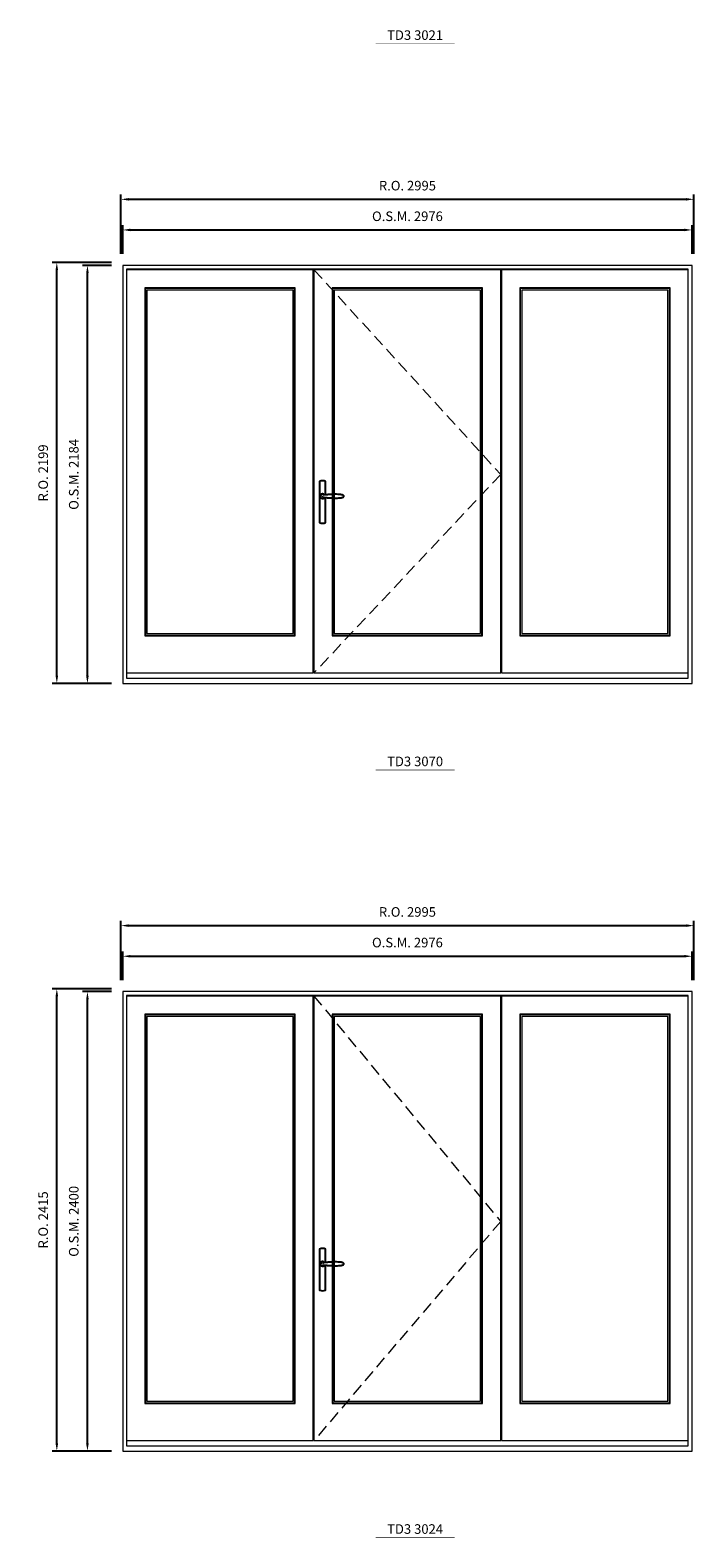
# Model space of a CAD drawing. Extents: x -12017 to 91489, y -21748 to 13176.
# Drawn here: x 46747 to 50217, y -3549 to 4327 of the extents above; entities that cross this region are included whole.
import ezdxf
from ezdxf.enums import TextEntityAlignment as Align

# ---------------------------------------------------------------- set-up
doc = ezdxf.new("R2010")
doc.units = 0
doc.header["$LTSCALE"] = 250
doc.header["$MEASUREMENT"] = 0
doc.header["$PDMODE"] = 3
doc.header["$PDSIZE"] = -2
doc.linetypes.add('HIDDEN', pattern=[0.375, 0.25, -0.125])
doc.layers.get('0').update_dxf_attribs({"color": 5, "linetype": 'CONTINUOUS', "lineweight": 0})
doc.layers.get('DEFPOINTS').update_dxf_attribs({"color": 2, "linetype": 'CONTINUOUS', "lineweight": 0})
doc.layers.add('7', color=7, linetype='CONTINUOUS')
doc.layers.add('Operation Lines', color=2, linetype='CONTINUOUS')
for name, color, linetype, lineweight in [('Dimensions', 2, 'CONTINUOUS', 0), ('FRAME', 7, 'CONTINUOUS', 0), ('GLASS', 6, 'CONTINUOUS', 0), ('GLAZING STOP', 1, 'CONTINUOUS', 0), ('SASH', 4, 'CONTINUOUS', 0), ('TEXT', 7, 'CONTINUOUS', 0), ('Traditional Sizes', 2, 'CONTINUOUS', 0)]:
    doc.layers.add(name, color=color, linetype=linetype, lineweight=lineweight)
doc.layers.add('viewport', color=7, linetype='CONTINUOUS', plot=False)
doc.styles.add('ROMANS', font='romans')
doc.styles.add('style1', font='arial.ttf')
doc.dimstyles.new('LWDEC', dxfattribs={"dimscale": 20, "dimtxt": 2.5, "dimasz": 2, "dimexe": 1.25, "dimexo": 3, "dimgap": 2, "dimtad": 1, "dimtoh": 1, "dimdec": 0, "dimzin": 11, "dimdsep": 46, "dimtxsty": 'ROMANS', "dimcen": 0, "dimdle": 1.5, "dimazin": 0, "dimtfac": 1, "dimtdec": 0, "dimtix": 1, "dimtmove": 0, "dimatfit": 3, "dimfxl": 0, "dimtzin": 0, "dimarcsym": 0})

# ---------------------------------------------------------------- blocks, each defined once
blk = doc.blocks.new('label1')
at = {"const_width": 2}
blk.add_lwpolyline([(-206, 0), (206, 0)], dxfattribs=at)
at = {"linetype": 'Continuous', "style": 'style1'}
blk.add_attdef('LABEL', text='', height=50, dxfattribs=at).set_placement((0, 20), align=Align.CENTER)
blk = doc.blocks.new('*D319')
at = {"layer": 'DEFPOINTS', "color": 0, "linetype": 'Continuous'}
for p in [(50207.3, 3283.5), (47231.3, 3098.5), (50207.3, 3098.5)]:
    blk.add_point(p, dxfattribs=at)
at = {"layer": 'Dimensions', "color": 0, "linetype": 'Continuous', "lineweight": -2}
for p, q in [((47231.3, 3158.5), (47231.3, 3308.5)), ((50207.3, 3158.5), (50207.3, 3308.5))]:
    blk.add_line(p, q, dxfattribs=at)
at = {"layer": 'Dimensions', "color": 2, "linetype": 'Continuous', "lineweight": -2}
blk.add_line((47271.3, 3283.5), (50167.3, 3283.5), dxfattribs=at)
at = {"layer": 'Dimensions', "color": 2, "linetype": 'Continuous'}
for points in [[(47271.3, 3290.2), (47271.3, 3276.8), (47231.3, 3283.5)], [(50167.3, 3290.2), (50167.3, 3276.8), (50207.3, 3283.5)]]:
    blk.add_solid(points, dxfattribs=at)
at = {"layer": 'Dimensions', "color": 0, "linetype": 'Continuous', "insert": (48719.3, 3348.5), "char_height": 50, "attachment_point": 5, "style": 'ROMANS'}
blk.add_mtext('O.S.M. 2976', dxfattribs=at)
blk = doc.blocks.new('*D320')
at = {"layer": 'DEFPOINTS', "color": 0, "linetype": 'Continuous'}
for p in [(47046.3, 3098.5), (47231.3, 3098.5), (47231.3, 914.5)]:
    blk.add_point(p, dxfattribs=at)
at = {"layer": 'Dimensions', "color": 0, "linetype": 'Continuous', "lineweight": -2}
for p, q in [((47171.3, 3098.5), (47021.3, 3098.5)), ((47171.3, 914.5), (47021.3, 914.5))]:
    blk.add_line(p, q, dxfattribs=at)
at = {"layer": 'Dimensions', "color": 2, "linetype": 'Continuous', "lineweight": -2}
blk.add_line((47046.3, 954.5), (47046.3, 3058.5), dxfattribs=at)
at = {"layer": 'Dimensions', "color": 2, "linetype": 'Continuous'}
for points in [[(47039.6, 3058.5), (47053, 3058.5), (47046.3, 3098.5)], [(47039.6, 954.5), (47053, 954.5), (47046.3, 914.5)]]:
    blk.add_solid(points, dxfattribs=at)
at = {"layer": 'Dimensions', "color": 0, "linetype": 'Continuous', "insert": (46981.3, 2006.5), "char_height": 50, "attachment_point": 5, "rotation": 90, "style": 'ROMANS'}
blk.add_mtext('O.S.M. 2184', dxfattribs=at)
blk = doc.blocks.new('*D321')
at = {"layer": 'DEFPOINTS', "color": 0, "linetype": 'Continuous'}
for p in [(50216.8, 3443.5), (47221.8, 3098.5), (50216.8, 3098.5)]:
    blk.add_point(p, dxfattribs=at)
at = {"layer": 'Dimensions', "color": 0, "linetype": 'Continuous', "lineweight": -2}
for p, q in [((47221.8, 3158.5), (47221.8, 3468.5)), ((50216.8, 3158.5), (50216.8, 3468.5))]:
    blk.add_line(p, q, dxfattribs=at)
at = {"layer": 'Dimensions', "color": 2, "linetype": 'Continuous', "lineweight": -2}
blk.add_line((47261.8, 3443.5), (50176.8, 3443.5), dxfattribs=at)
at = {"layer": 'Dimensions', "color": 2, "linetype": 'Continuous'}
for points in [[(47261.8, 3450.2), (47261.8, 3436.8), (47221.8, 3443.5)], [(50176.8, 3450.2), (50176.8, 3436.8), (50216.8, 3443.5)]]:
    blk.add_solid(points, dxfattribs=at)
at = {"layer": 'Dimensions', "color": 0, "linetype": 'Continuous', "insert": (48719.3, 3508.5), "char_height": 50, "attachment_point": 5, "style": 'ROMANS'}
blk.add_mtext('R.O. 2995', dxfattribs=at)
blk = doc.blocks.new('*D322')
at = {"layer": 'DEFPOINTS', "color": 0, "linetype": 'Continuous'}
for p in [(46886.3, 3113.5), (47231.3, 3113.5), (47231.3, 914.5)]:
    blk.add_point(p, dxfattribs=at)
at = {"layer": 'Dimensions', "color": 0, "linetype": 'Continuous', "lineweight": -2}
for p, q in [((47171.3, 3113.5), (46861.3, 3113.5)), ((47171.3, 914.5), (46861.3, 914.5))]:
    blk.add_line(p, q, dxfattribs=at)
at = {"layer": 'Dimensions', "color": 2, "linetype": 'Continuous', "lineweight": -2}
blk.add_line((46886.3, 954.5), (46886.3, 3073.5), dxfattribs=at)
at = {"layer": 'Dimensions', "color": 2, "linetype": 'Continuous'}
for points in [[(46879.6, 3073.5), (46893, 3073.5), (46886.3, 3113.5)], [(46879.6, 954.5), (46893, 954.5), (46886.3, 914.5)]]:
    blk.add_solid(points, dxfattribs=at)
at = {"layer": 'Dimensions', "color": 0, "linetype": 'Continuous', "insert": (46821.3, 2014), "char_height": 50, "attachment_point": 5, "rotation": 90, "style": 'ROMANS'}
blk.add_mtext('R.O. 2199', dxfattribs=at)
blk = doc.blocks.new('*D400')
at = {"layer": 'DEFPOINTS', "color": 0, "linetype": 'Continuous'}
for p in [(50207.3, -510.9), (47231.3, -695.9), (50207.3, -695.9)]:
    blk.add_point(p, dxfattribs=at)
at = {"layer": 'Dimensions', "color": 0, "linetype": 'Continuous', "lineweight": -2}
for p, q in [((47231.3, -635.9), (47231.3, -485.9)), ((50207.3, -635.9), (50207.3, -485.9))]:
    blk.add_line(p, q, dxfattribs=at)
at = {"layer": 'Dimensions', "color": 2, "linetype": 'Continuous', "lineweight": -2}
blk.add_line((47271.3, -510.9), (50167.3, -510.9), dxfattribs=at)
at = {"layer": 'Dimensions', "color": 2, "linetype": 'Continuous'}
for points in [[(47271.3, -504.2), (47271.3, -517.5), (47231.3, -510.9)], [(50167.3, -504.2), (50167.3, -517.5), (50207.3, -510.9)]]:
    blk.add_solid(points, dxfattribs=at)
at = {"layer": 'Dimensions', "color": 0, "linetype": 'Continuous', "insert": (48719.3, -445.9), "char_height": 50, "attachment_point": 5, "style": 'ROMANS'}
blk.add_mtext('O.S.M. 2976', dxfattribs=at)
blk = doc.blocks.new('*D401')
at = {"layer": 'DEFPOINTS', "color": 0, "linetype": 'Continuous'}
for p in [(47046.3, -695.9), (47231.3, -695.9), (47231.3, -3095.9)]:
    blk.add_point(p, dxfattribs=at)
at = {"layer": 'Dimensions', "color": 0, "linetype": 'Continuous', "lineweight": -2}
for p, q in [((47171.3, -695.9), (47021.3, -695.9)), ((47171.3, -3095.9), (47021.3, -3095.9))]:
    blk.add_line(p, q, dxfattribs=at)
at = {"layer": 'Dimensions', "color": 2, "linetype": 'Continuous', "lineweight": -2}
blk.add_line((47046.3, -3055.9), (47046.3, -735.9), dxfattribs=at)
at = {"layer": 'Dimensions', "color": 2, "linetype": 'Continuous'}
for points in [[(47039.6, -735.9), (47053, -735.9), (47046.3, -695.9)], [(47039.6, -3055.9), (47053, -3055.9), (47046.3, -3095.9)]]:
    blk.add_solid(points, dxfattribs=at)
at = {"layer": 'Dimensions', "color": 0, "linetype": 'Continuous', "insert": (46981.3, -1895.9), "char_height": 50, "attachment_point": 5, "rotation": 90, "style": 'ROMANS'}
blk.add_mtext('O.S.M. 2400', dxfattribs=at)
blk = doc.blocks.new('*D402')
at = {"layer": 'DEFPOINTS', "color": 0, "linetype": 'Continuous'}
for p in [(50216.8, -350.9), (47221.8, -695.9), (50216.8, -695.9)]:
    blk.add_point(p, dxfattribs=at)
at = {"layer": 'Dimensions', "color": 0, "linetype": 'Continuous', "lineweight": -2}
for p, q in [((47221.8, -635.9), (47221.8, -325.9)), ((50216.8, -635.9), (50216.8, -325.9))]:
    blk.add_line(p, q, dxfattribs=at)
at = {"layer": 'Dimensions', "color": 2, "linetype": 'Continuous', "lineweight": -2}
blk.add_line((47261.8, -350.9), (50176.8, -350.9), dxfattribs=at)
at = {"layer": 'Dimensions', "color": 2, "linetype": 'Continuous'}
for points in [[(47261.8, -344.2), (47261.8, -357.5), (47221.8, -350.9)], [(50176.8, -344.2), (50176.8, -357.5), (50216.8, -350.9)]]:
    blk.add_solid(points, dxfattribs=at)
at = {"layer": 'Dimensions', "color": 0, "linetype": 'Continuous', "insert": (48719.3, -285.9), "char_height": 50, "attachment_point": 5, "style": 'ROMANS'}
blk.add_mtext('R.O. 2995', dxfattribs=at)
blk = doc.blocks.new('*D403')
at = {"layer": 'DEFPOINTS', "color": 0, "linetype": 'Continuous'}
for p in [(46886.3, -680.9), (47231.3, -680.9), (47231.3, -3095.9)]:
    blk.add_point(p, dxfattribs=at)
at = {"layer": 'Dimensions', "color": 0, "linetype": 'Continuous', "lineweight": -2}
for p, q in [((47171.3, -680.9), (46861.3, -680.9)), ((47171.3, -3095.9), (46861.3, -3095.9))]:
    blk.add_line(p, q, dxfattribs=at)
at = {"layer": 'Dimensions', "color": 2, "linetype": 'Continuous', "lineweight": -2}
blk.add_line((46886.3, -3055.9), (46886.3, -720.9), dxfattribs=at)
at = {"layer": 'Dimensions', "color": 2, "linetype": 'Continuous'}
for points in [[(46879.6, -720.9), (46893, -720.9), (46886.3, -680.9)], [(46879.6, -3055.9), (46893, -3055.9), (46886.3, -3095.9)]]:
    blk.add_solid(points, dxfattribs=at)
at = {"layer": 'Dimensions', "color": 0, "linetype": 'Continuous', "insert": (46821.3, -1888.4), "char_height": 50, "attachment_point": 5, "rotation": 90, "style": 'ROMANS'}
blk.add_mtext('R.O. 2415', dxfattribs=at)
blk = doc.blocks.new('*U2243')
at = {"layer": '7', "color": 7, "lineweight": 25}
for points in [[(60.5, 921.2), (60.5, 991, 0.260241), (29.5, 991), (29.5, 776.9, 0.255586), (60.5, 776.9), (60.5, 906.7)], [(54.3, 921.4, 0.227156), (45, 925.9, 1.588724), (54.3, 906.6)], [(33.8, 917.4), (33.6, 917), (33.5, 916.7), (33.5, 916.4), (33.4, 916), (33.4, 915.7), (33.3, 915.5), (33.3, 915.2), (33.3, 915), (33.3, 914.8), (33.3, 914.5), (33.3, 914.1), (33.3, 914, 0.416255), (45, 902.3)]]:
    blk.add_lwpolyline(points, format="xyb", dxfattribs=at)
for points in [[(39.4, 924.4), (38.9, 924.1), (38.2, 923.6), (37.5, 923), (36.9, 922.6), (36.5, 922.1), (36, 921.5), (35.9, 921.5), (35.7, 921.2), (34.8, 919.9), (34.2, 918.6), (33.7, 917.1)], [(45.2, 902.3), (45, 902.2), (45, 902.3), (45, 902.3), (45, 902.4), (44.9, 902.5), (44.9, 902.5), (44.9, 902.6), (44.9, 902.7), (44.9, 902.8), (45, 902.9), (45.1, 903), (45.1, 903.2), (45.1, 903.2), (45.4, 903.7), (45.9, 904.2), (46.5, 904.7), (47.2, 905.2), (48, 905.5), (48.9, 905.9), (50.1, 906.1), (51.2, 906.4), (52.3, 906.4), (53.8, 906.6), (55.2, 906.6), (56.6, 906.7), (58.1, 906.7), (61, 906.7), (64, 906.6), (67.3, 906.4), (70.6, 906.1), (73.9, 905.8), (77.2, 905.6), (80.6, 905.4), (83.9, 905.2), (87.3, 904.9), (90.7, 904.7), (97.3, 904.4), (103.9, 904.2), (110.4, 904.1), (116.8, 904.2), (123.3, 904.4), (129.8, 904.8), (132.9, 905.1), (135.9, 905.4), (139, 905.7), (142, 906.1), (145.1, 906.5), (146.8, 906.8), (148.3, 907.3), (149.7, 907.8), (150.8, 908.3), (151.4, 908.5), (152, 908.8), (152.5, 909), (152.8, 909.2), (153.1, 909.5), (153.5, 909.7), (153.8, 910), (154.2, 910.3), (154.5, 910.7), (154.8, 911.2), (155, 911.6), (155.2, 912.1), (155.4, 912.7), (155.5, 912.9), (155.5, 913.1), (155.5, 913.5), (155.5, 913.7), (155.5, 914), (155.5, 914.3), (155.5, 914.7), (155.5, 915), (155.4, 915.2), (155.4, 915.5), (155.3, 915.7), (155, 916.4), (154.6, 917.1), (154.3, 917.6), (153.8, 918), (153.4, 918.4), (153.2, 918.5), (153, 918.6), (152.9, 918.7), (152.8, 918.8), (152.6, 918.8), (152.5, 918.9), (151.9, 919.2), (151.4, 919.5), (150.7, 919.8), (150, 920.1), (149.4, 920.3), (148.8, 920.5), (148.4, 920.6), (148, 920.8), (147.5, 921), (146.8, 921.1), (146, 921.3), (145.1, 921.5), (141.8, 922), (138.6, 922.3), (135.3, 922.7), (132.2, 922.9), (128.9, 923.2), (125.7, 923.4), (118, 923.8), (110.3, 923.9), (103.8, 923.8), (97.3, 923.6), (90.7, 923.2), (83.2, 922.7), (75.7, 922.2), (73.4, 922.1), (71, 921.9), (68.6, 921.7), (66.3, 921.5), (64, 921.4), (61.4, 921.2), (59, 921.2), (56.6, 921.2), (55.1, 921.3), (53.7, 921.4), (52.3, 921.5), (51.2, 921.6), (50.1, 921.8), (48.9, 922.1), (48, 922.4), (47.2, 922.8), (46.5, 923.2), (45.9, 923.7), (45.4, 924.2), (45.1, 924.7), (45.1, 924.8), (45.1, 924.9), (45, 925), (45, 925.1), (44.9, 925.2), (44.9, 925.3), (44.9, 925.3), (44.9, 925.4), (44.9, 925.5), (44.9, 925.6), (45, 925.6), (45, 925.6), (45, 925.7), (45, 925.8), (43.4, 925.6), (41.9, 925.3), (40.4, 924.8), (39.5, 924.4)], [(45, 925.8), (44.7, 925.7)], [(56.7, 914), (56.7, 914)]]:
    blk.add_lwpolyline(points, dxfattribs=at)
for centre, radius, start, end in [((44.8, 914.4), 11.3, 90.95089, 141.80667), ((44.8, 913.5), 11.2, 218.07311, 269.16932)]:
    blk.add_arc(centre, radius, start, end, dxfattribs=at)
at = {"layer": 'viewport', "color": 5}
blk.add_point((45, 914), dxfattribs=at)

msp = doc.modelspace()

# ---------------------------------------------------------------- linework, layer by layer
at = {"layer": 'FRAME'}
for points in [[(47231.3, 914.5), (50207.3, 914.5), (50207.3, 3098.5), (47231.3, 3098.5)], [(47251.3, 941.5), (50187.3, 941.5), (50187.3, 3078.5), (47251.3, 3078.5)], [(47231.3, -3095.9), (50207.3, -3095.9), (50207.3, -695.9), (47231.3, -695.9)], [(47251.3, -3068.9), (50187.3, -3068.9), (50187.3, -715.9), (47251.3, -715.9)]]:
    msp.add_lwpolyline(points, close=True, dxfattribs=at)
at = {"layer": 'GLASS'}
for points in [[(47349.3, 1166.5), (48129.3, 1166.5), (48129.3, 2977.5), (47349.3, 2977.5)], [(48328.8, 1166.5), (49108.8, 1166.5), (49108.8, 2977.5), (48328.8, 2977.5)], [(49309.3, 1166.5), (50089.3, 1166.5), (50089.3, 2977.5), (49309.3, 2977.5)], [(47349.3, -2843.9), (48129.3, -2843.9), (48129.3, -816.9), (47349.3, -816.9)], [(48328.8, -2843.9), (49108.8, -2843.9), (49108.8, -816.9), (48328.8, -816.9)], [(49309.3, -2843.9), (50089.3, -2843.9), (50089.3, -816.9), (49309.3, -816.9)]]:
    msp.add_lwpolyline(points, close=True, dxfattribs=at)
at = {"layer": 'GLAZING STOP'}
for points in [[(47357.3, 1174.5), (48121.3, 1174.5), (48121.3, 2969.5), (47357.3, 2969.5)], [(48336.8, 1174.5), (49100.8, 1174.5), (49100.8, 2969.5), (48336.8, 2969.5)], [(49317.3, 1174.5), (50081.3, 1174.5), (50081.3, 2969.5), (49317.3, 2969.5)], [(47357.3, -2835.9), (48121.3, -2835.9), (48121.3, -824.9), (47357.3, -824.9)], [(48336.8, -2835.9), (49100.8, -2835.9), (49100.8, -824.9), (48336.8, -824.9)], [(49317.3, -2835.9), (50081.3, -2835.9), (50081.3, -824.9), (49317.3, -824.9)]]:
    msp.add_lwpolyline(points, close=True, dxfattribs=at)
at = {"layer": 'SASH'}
for points in [[(47251.3, 969.5), (48227.3, 969.5), (48227.3, 3075.5), (47251.3, 3075.5)], [(48230.8, 969.5), (49206.8, 969.5), (49206.8, 3075.5), (48230.8, 3075.5)], [(49211.3, 969.5), (50187.3, 969.5), (50187.3, 3075.5), (49211.3, 3075.5)], [(47346.3, 1163.5), (48132.3, 1163.5), (48132.3, 2980.5), (47346.3, 2980.5)], [(48325.8, 1163.5), (49111.8, 1163.5), (49111.8, 2980.5), (48325.8, 2980.5)], [(49306.3, 1163.5), (50092.3, 1163.5), (50092.3, 2980.5), (49306.3, 2980.5)], [(47251.3, -3040.9), (48227.3, -3040.9), (48227.3, -718.9), (47251.3, -718.9)], [(48230.8, -3040.9), (49206.8, -3040.9), (49206.8, -718.9), (48230.8, -718.9)], [(49211.3, -3040.9), (50187.3, -3040.9), (50187.3, -718.9), (49211.3, -718.9)], [(47346.3, -2846.9), (48132.3, -2846.9), (48132.3, -813.9), (47346.3, -813.9)], [(48325.8, -2846.9), (49111.8, -2846.9), (49111.8, -813.9), (48325.8, -813.9)], [(49306.3, -2846.9), (50092.3, -2846.9), (50092.3, -813.9), (49306.3, -813.9)]]:
    msp.add_lwpolyline(points, close=True, dxfattribs=at)
at = {"layer": 'Traditional Sizes', "linetype": 'HIDDEN'}
for points in [[(48230.8, 3075.5), (49206.8, 2006.1), (48230.8, 969.5)], [(48230.8, -718.9), (49206.8, -1896.3), (48230.8, -3040.9)]]:
    msp.add_lwpolyline(points, dxfattribs=at)

# ---------------------------------------------------------------- block references
at = {"layer": 'Operation Lines'}
for p in [(48230.8, 978.5), (48230.8, -3031.9)]:
    msp.add_blockref('*U2243', p, dxfattribs=at)
at = {"layer": 'TEXT', "linetype": 'Continuous'}
for p, values in [((48759.4, 4256.4), {'LABEL': 'TD3 3021'}), ((48759.4, 462), {'LABEL': 'TD3 3070'}), ((48759.4, -3548.3), {'LABEL': 'TD3 3024'})]:
    msp.add_blockref('label1', p, dxfattribs=at).add_auto_attribs(values)

# ---------------------------------------------------------------- dimensions: what is measured, and where the dimension line sits
at = {"layer": 'Dimensions', "linetype": 'Continuous'}
for base, p1, p2, text, picture, middle in [((50216.8, 3443.5), (47221.8, 3098.5), (50216.8, 3098.5), 'R.O. <>', '*D321', (48719.3, 3508.5)), ((50207.3, 3283.5), (47231.3, 3098.5), (50207.3, 3098.5), 'O.S.M. <>', '*D319', (48719.3, 3348.5)), ((50216.8, -350.9), (47221.8, -695.9), (50216.8, -695.9), 'R.O. <>', '*D402', (48719.3, -285.9)), ((50207.3, -510.9), (47231.3, -695.9), (50207.3, -695.9), 'O.S.M. <>', '*D400', (48719.3, -445.9))]:
    dim = msp.add_linear_dim(base=base, p1=p1, p2=p2, text=text, dimstyle='LWDEC', override={"dimclrd": 2}, dxfattribs=at)
    dim.commit()
    dim.dimension.update_dxf_attribs({"geometry": picture, "text_midpoint": middle})
for base, p1, p2, text, picture, middle in [((46886.3, 3113.5), (47231.3, 914.5), (47231.3, 3113.5), 'R.O. <>', '*D322', (46821.3, 2014)), ((47046.3, 3098.5), (47231.3, 914.5), (47231.3, 3098.5), 'O.S.M. <>', '*D320', (46981.3, 2006.5)), ((46886.3, -680.9), (47231.3, -3095.9), (47231.3, -680.9), 'R.O. <>', '*D403', (46821.3, -1888.4)), ((47046.3, -695.9), (47231.3, -3095.9), (47231.3, -695.9), 'O.S.M. <>', '*D401', (46981.3, -1895.9))]:
    dim = msp.add_linear_dim(base=base, p1=p1, p2=p2, angle=90, text=text, dimstyle='LWDEC', override={"dimclrd": 2}, dxfattribs=at)
    dim.commit()
    dim.dimension.update_dxf_attribs({"geometry": picture, "text_midpoint": middle})

doc.saveas('drawing.dxf')
